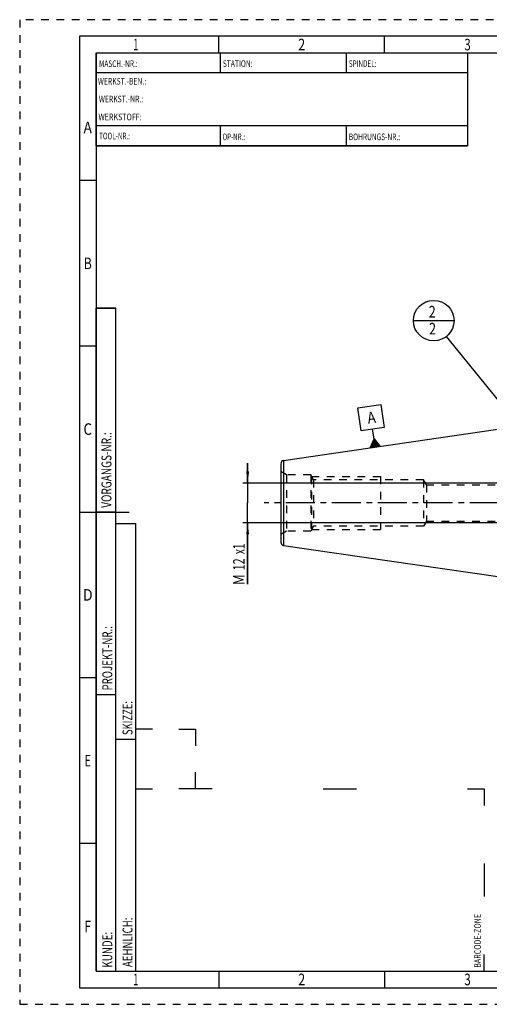
# Model space of a CAD drawing. Units: millimetres. Extents: x 0 to 420, y 0 to 297.
# Drawn here: x 0 to 142, y 0 to 297 of the extents above; entities that cross this region are included whole.
import ezdxf
from ezdxf.enums import TextEntityAlignment as Align

# ---------------------------------------------------------------- set-up
doc = ezdxf.new("R2010")
doc.units = ezdxf.units.MM
doc.header["$LTSCALE"] = 23.1
doc.linetypes.add('CENTER', pattern=[0.6, 0.375, -0.075, 0.075, -0.075])
doc.linetypes.add('HIDDEN', pattern=[0.2, 0.1, -0.1])
doc.layers.get('0').update_dxf_attribs({"linetype": 'CONTINUOUS'})
for name, color, linetype in [('30338762_AXIS', 7, 'CONTINUOUS'), ('30338762_CL', 7, 'CONTINUOUS'), ('30338762_DIM', 7, 'CONTINUOUS'), ('30338762_HL', 7, 'CONTINUOUS'), ('606431748-000-00-ED1_CL', 7, 'CONTINUOUS'), ('606431748-000-00-ED1_FORMAT', 7, 'CONTINUOUS')]:
    doc.layers.add(name, color=color, linetype=linetype)
doc.styles.get("Standard").update_dxf_attribs({"font": 'TXT.SHX', "width": 0.7})
doc.styles.add('TEXTSTYLE_2', font='TXT.SHX', dxfattribs={"width": 0.675})
doc.dimstyles.new('DIMSTYLE_1', dxfattribs={"dimtxt": 3.5, "dimasz": 3.5, "dimexe": 0.18, "dimexo": 0.0625, "dimgap": 0.09, "dimtad": 1, "dimdec": 3, "dimdsep": 46, "dimtxsty": 'STANDARD', "dimblk": '_FILLED', "dimblk1": '_FILLED', "dimblk2": '_FILLED', "dimcen": 0.09, "dimclrt": 2, "dimadec": 0, "dimazin": 0, "dimtp": 0.1, "dimtm": 0.1, "dimtfac": 1, "dimtdec": 3, "dimtofl": 0, "dimtmove": 0, "dimatfit": 3, "dimldrblk": '_FILLED', "dimfxl": 1, "dimtolj": 1, "dimarcsym": 0})
doc.dimstyles.get("Standard").update_dxf_attribs({"dimtxt": 3.5, "dimasz": 3.5, "dimexe": 0.18, "dimexo": 0.0625, "dimgap": 0.09, "dimtad": 1, "dimdec": 3, "dimdsep": 46, "dimtxsty": 'STANDARD', "dimblk": '_FILLED', "dimblk1": '_FILLED', "dimblk2": '_FILLED', "dimcen": 0.09, "dimclrt": 2, "dimadec": 0, "dimazin": 0, "dimtol": 1, "dimtp": 0.005, "dimtm": 0.005, "dimtfac": 1, "dimtdec": 3, "dimtofl": 0, "dimtmove": 0, "dimatfit": 3, "dimldrblk": '_FILLED', "dimfxl": 1, "dimtolj": 1, "dimarcsym": 0})

# ---------------------------------------------------------------- blocks, each defined once
blk = doc.blocks.new('BARCODEBOX_BL0', base_point=(87.5, 46.5))
at = {"layer": '606431748-000-00-ED1_FORMAT', "color": 3, "linetype": 'CONTINUOUS'}
for p, q in [((40, 83), (35, 83)), ((48, 83), (53, 83)), ((53, 83), (53, 78)), ((53, 65), (53, 70)), ((35, 65), (40, 65)), ((58, 65), (48, 65)), ((91.5, 65), (101.5, 65)), ((135, 65), (140, 65)), ((140, 65), (140, 60)), ((140, 42.5), (140, 32.5)), ((140, 10), (140, 15))]:
    blk.add_line(p, q, dxfattribs=at)
at = {"layer": '606431748-000-00-ED1_FORMAT', "color": 2, "linetype": 'CONTINUOUS', "width": 0.787698}
blk.add_text('BARCODE-ZONE', height=2, rotation=90, dxfattribs=at).set_placement((139, 11))
blk = doc.blocks.new('_FILLED')
at = {"color": 0, "linetype": 'BYBLOCK'}
blk.add_solid([(0, 0), (-1, 0.125), (-1, -0.125)], dxfattribs=at)
blk = doc.blocks.new('*D7')
at = {"layer": '30338762_DIM', "color": 3, "linetype": 'CONTINUOUS'}
for p, q in [((68.71, 157.23), (68.71, 163.23)), ((68.71, 163.23), (68.71, 151.23)), ((195.61, 157.23), (67.21, 157.23)), ((68.71, 126.75), (68.71, 151.23)), ((195.61, 145.23), (67.21, 145.23)), ((68.71, 145.23), (68.71, 126.75))]:
    blk.add_line(p, q, dxfattribs=at)
at = {"layer": '30338762_DIM', "color": 3, "linetype": 'CONTINUOUS', "xscale": 3.5, "yscale": 3.5, "zscale": 3.5}
for p, rotation in [((68.71, 157.23), 270), ((68.71, 145.23), 90)]:
    blk.add_blockref('_FILLED', p, dxfattribs=dict(at, rotation=rotation))
at = {"layer": '30338762_DIM', "color": 2, "linetype": 'CONTINUOUS'}
for s, width, p in [('x1', 0.642857, (67.83, 139)), ('12', 0.678571, (67.83, 134.5)), ('M', 0.857143, (67.83, 129.75))]:
    blk.add_text(s, height=3.5, rotation=90, dxfattribs=dict(at, width=width)).set_placement(p, align=Align.RIGHT)
blk = doc.blocks.new('GEOM_TOLERANCE_SYMBOLS_BL2', base_point=(105.88, 174.39))
at = {"layer": '606431748-000-00-ED1_CL', "color": 3, "linetype": 'CONTINUOUS'}
for p, q in [((101.91, 179.93), (108.84, 180.94)), ((102.92, 173), (101.91, 179.93)), ((108.84, 180.94), (109.85, 174.01)), ((109.85, 174.01), (102.92, 173)), ((106.82, 170.54), (106.38, 173.51)), ((105.69, 167.85), (106.82, 170.54)), ((106.58, 167.98), (106.37, 169.47)), ((106.68, 167.99), (106.44, 169.64)), ((106.78, 168.01), (106.52, 169.82)), ((106.88, 168.02), (106.59, 170)), ((106.98, 168.04), (106.67, 170.18)), ((107.08, 168.05), (106.74, 170.36)), ((106.82, 170.54), (108.66, 168.28)), ((107.18, 168.07), (106.82, 170.54)), ((107.28, 168.08), (106.94, 170.39)), ((107.38, 168.09), (107.06, 170.24)), ((107.47, 168.11), (107.19, 170.09)), ((107.57, 168.12), (107.31, 169.94)), ((107.67, 168.14), (107.43, 169.79)), ((107.77, 168.15), (107.56, 169.63)), ((107.87, 168.17), (107.68, 169.48)), ((107.97, 168.18), (107.8, 169.33)), ((108.67, 168.28), (105.7, 167.85)), ((105.79, 167.86), (105.77, 168.03)), ((105.89, 167.88), (105.84, 168.21)), ((105.99, 167.89), (105.92, 168.39)), ((106.09, 167.91), (105.99, 168.57)), ((106.19, 167.92), (106.07, 168.75)), ((106.29, 167.94), (106.14, 168.93)), ((106.39, 167.95), (106.22, 169.11)), ((106.49, 167.96), (106.29, 169.29)), ((108.07, 168.2), (107.92, 169.18)), ((108.17, 168.21), (108.05, 169.03)), ((108.27, 168.22), (108.17, 168.88)), ((108.37, 168.24), (108.29, 168.73)), ((108.46, 168.25), (108.42, 168.58)), ((108.56, 168.27), (108.54, 168.43))]:
    blk.add_line(p, q, dxfattribs=at)
at = {"layer": '606431748-000-00-ED1_CL', "color": 2, "linetype": 'CONTINUOUS', "width": 0.857143}
blk.add_text('A', height=3.5, rotation=8.2972, dxfattribs=at).set_placement((105.05, 175.08))
blk = doc.blocks.new('BOMBALLOON_BL4', base_point=(124.8, 206.23))
at = {"layer": '606431748-000-00-ED1_CL', "color": 3, "linetype": 'CONTINUOUS'}
blk.add_line((118.67, 206.23), (130.92, 206.23), dxfattribs=at)
blk.add_circle((124.8, 206.23), 6.12, dxfattribs=at)
at = {"layer": '606431748-000-00-ED1_CL', "color": 2, "linetype": 'CONTINUOUS', "width": 0.785714}
for p in [(123.32, 207.17), (123.42, 202.05)]:
    blk.add_text('2', height=3.5, dxfattribs=at).set_placement(p)

msp = doc.modelspace()

# ---------------------------------------------------------------- linework, layer by layer
at = {"layer": '30338762_AXIS', "color": 3, "linetype": 'CENTER'}
msp.add_line((269.1088, 151.2263), (73.7088, 151.2263), dxfattribs=at)
at = {"layer": '30338762_CL', "color": 7, "linetype": 'CONTINUOUS'}
for p, q in [((79.5645, 164.0385), (144.1088, 173.4513)), ((78.7088, 163.049), (78.7088, 139.4036)), ((79.5645, 138.4141), (144.1088, 129.0013))]:
    msp.add_line(p, q, dxfattribs=at)
at = {"layer": '30338762_CL', "color": 9, "linetype": 'CONTINUOUS'}
msp.add_line((79.5645, 164.0385), (79.5645, 138.4141), dxfattribs=at)
at = {"layer": '30338762_CL', "color": 7, "linetype": 'CONTINUOUS'}
for centre, start, end in [((79.7088, 163.049), 98.29722, 180), ((79.7088, 139.4036), 180, 261.70278)]:
    msp.add_arc(centre, 1, start, end, dxfattribs=at)
at = {"layer": '30338762_HL', "color": 6, "linetype": 'HIDDEN'}
for p, q in [((80.4408, 159.7263), (78.7088, 160.7263)), ((80.4408, 159.7263), (80.4408, 142.7263)), ((87.7088, 159.7263), (80.4408, 159.7263)), ((87.7088, 159.7263), (87.7088, 142.7263)), ((88.5748, 158.2263), (87.7088, 159.7263)), ((87.9974, 159.2263), (87.9974, 143.2263)), ((87.9974, 159.2263), (108.7088, 159.2263)), ((88.5748, 158.2263), (88.5748, 144.2263)), ((121.7088, 158.2263), (88.5748, 158.2263)), ((108.7088, 159.2263), (108.7088, 143.2263)), ((121.7088, 158.2263), (121.7088, 144.2263)), ((122.5748, 156.7263), (121.7088, 158.2263)), ((122.5748, 156.7263), (122.5748, 145.7263)), ((122.5748, 156.7263), (154.8296, 156.7263)), ((122.5748, 145.7263), (121.7088, 144.2263)), ((122.5748, 145.7263), (154.8296, 145.7263)), ((80.4408, 142.7263), (78.7088, 141.7263)), ((87.7088, 142.7263), (80.4408, 142.7263)), ((88.5748, 144.2263), (87.7088, 142.7263)), ((87.9974, 143.2263), (108.7088, 143.2263)), ((121.7088, 144.2263), (88.5748, 144.2263))]:
    msp.add_line(p, q, dxfattribs=at)
at = {"layer": '606431748-000-00-ED1_FORMAT', "color": 6, "linetype": 'HIDDEN'}
for p, q in [((0, 297), (0, 0)), ((420, 297), (0, 297)), ((0, 0), (420, 0))]:
    msp.add_line(p, q, dxfattribs=at)
at = {"layer": '606431748-000-00-ED1_FORMAT', "color": 7, "linetype": 'CONTINUOUS'}
for p, q in [((18, 292), (18, 5)), ((415, 292), (18, 292)), ((23, 259), (23, 287)), ((23.0001, 287), (135.0001, 287)), ((60.5, 281.0048), (60.5, 287)), ((98.5, 281.0048), (98.5, 287)), ((135, 287), (135, 259)), ((135.0001, 281), (23.0001, 281)), ((135.0001, 265), (23.0001, 265)), ((60.5, 259), (60.5, 265)), ((98.5, 259), (98.5, 265)), ((135.0001, 259), (23.0001, 259)), ((18, 148.5), (33, 148.5)), ((18, 5), (415, 5))]:
    msp.add_line(p, q, dxfattribs=at)
at = {"layer": '606431748-000-00-ED1_FORMAT', "color": 3, "linetype": 'CONTINUOUS'}
for p, q in [((60, 287), (60, 292)), ((110, 287), (110, 292)), ((23, 287), (135, 287)), ((23, 287), (23, 259)), ((23, 287), (23.0001, 287)), ((135, 287), (135, 259)), ((135.0001, 287), (264.9014, 287)), ((23, 259), (135, 259)), ((23, 259), (23, 10)), ((23, 248.5), (18, 248.5)), ((23, 10), (23, 210)), ((23, 210), (29, 210)), ((29, 210), (23, 210)), ((29, 10), (29, 210)), ((29, 10), (29, 210)), ((23, 198.5), (18, 198.5)), ((23, 148.515), (29, 148.515)), ((29, 10), (29, 145)), ((29, 145), (35, 145)), ((35, 10), (35, 145)), ((23, 98.5), (18, 98.5)), ((23, 93.5), (29, 93.5)), ((29, 80), (35, 80)), ((23, 48.5), (18, 48.5)), ((23, 10), (29, 10)), ((23, 10), (147, 10)), ((29, 10), (35, 10)), ((60, 10), (60, 5)), ((110, 10), (110, 5))]:
    msp.add_line(p, q, dxfattribs=at)

# ---------------------------------------------------------------- block references
at = {"layer": '606431748-000-00-ED1_CL', "color": 3, "linetype": 'CONTINUOUS'}
for name, p in [('BOMBALLOON_BL4', (124.7968, 206.2263)), ('GEOM_TOLERANCE_SYMBOLS_BL2', (105.8793, 174.3942))]:
    msp.add_blockref(name, p, dxfattribs=at)
at = {"layer": '606431748-000-00-ED1_FORMAT', "color": 3, "linetype": 'CONTINUOUS'}
msp.add_blockref('BARCODEBOX_BL0', (87.5, 46.5), dxfattribs=at)

# ---------------------------------------------------------------- texts
at = {"layer": '606431748-000-00-ED1_FORMAT', "color": 90, "linetype": 'CONTINUOUS', "style": 'TEXTSTYLE_2'}
for s, width, p in [('1', 0.571429, (35, 287.75)), ('2', 0.785714, (85, 287.75)), ('3', 0.714286, (135, 287.75)), ('A', 0.857143, (20.5, 262.75)), ('B', 0.785714, (20.5, 221.75)), ('C', 0.833333, (20.5, 171.75)), ('D', 0.904762, (20.5, 121.75)), ('E', 0.714286, (20.5, 71.75)), ('F', 0.714286, (20.5, 21.75)), ('1', 0.571429, (35, 5.75)), ('2', 0.785714, (85, 5.75)), ('3', 0.714286, (135, 5.75))]:
    msp.add_text(s, height=3.5, dxfattribs=dict(at, width=width)).set_placement(p, align=Align.CENTER)
at = {"layer": '606431748-000-00-ED1_FORMAT', "color": 2, "linetype": 'CONTINUOUS'}
for s, width, p in [('MASCH.-NR.:', 0.718615, (23.9272, 282.7195)), ('STATION:', 0.741071, (61.2213, 282.7442)), ('SPINDEL:', 0.702381, (99.212, 282.7442)), ('WERKST.-BEN.:', 0.752747, (23.5638, 277.4329)), ('WERKST.-NR.:', 0.755952, (23.8682, 272.0623)), ('WERKSTOFF:', 0.785714, (23.7507, 266.6578)), ('TOOL-NR.:', 0.698413, (23.931, 260.9091)), ('OP-NR.:', 0.683673, (61.14, 260.6643)), ('BOHRUNGS-NR.:', 0.730769, (99.2058, 260.6643))]:
    msp.add_text(s, height=2, dxfattribs=dict(at, width=width)).set_placement(p)
for s, width, p in [('VORGANGS-NR.:', 0.739927, (27.6554, 149.7734)), ('PROJEKT-NR.:', 0.714286, (27.9025, 94.6666)), ('SKIZZE:', 0.693878, (34, 81.225)), ('AEHNLICH:', 0.71164, (34, 11.225)), ('KUNDE:', 0.722222, (27.9025, 11.0873))]:
    msp.add_text(s, height=3, rotation=90, dxfattribs=dict(at, width=width)).set_placement(p)

# ---------------------------------------------------------------- dimensions: what is measured, and where the dimension line sits
at = {"layer": '30338762_DIM', "color": 3, "linetype": 'CONTINUOUS'}
dim = msp.add_linear_dim(base=(68.7088, 157.2263), p1=(195.6088, 145.2263), p2=(195.6088, 157.2263), angle=90, text='M<>x1', dimstyle='DIMSTYLE_1', dxfattribs=at)
dim.commit()
dim.dimension.update_dxf_attribs({"geometry": '*D7', "text_midpoint": (67.82, 129.5215), "dimtype": 160})

# ---------------------------------------------------------------- leaders
at = {"layer": '606431748-000-00-ED1_CL', "color": 3, "linetype": 'CONTINUOUS'}
msp.add_leader([(159.2856, 163.6858), (128.6541, 201.4685)], dimstyle='STANDARD', override={"dimtad": 0, "dimldrblk": 'DOT'}, dxfattribs=at)

doc.saveas('drawing.dxf')
